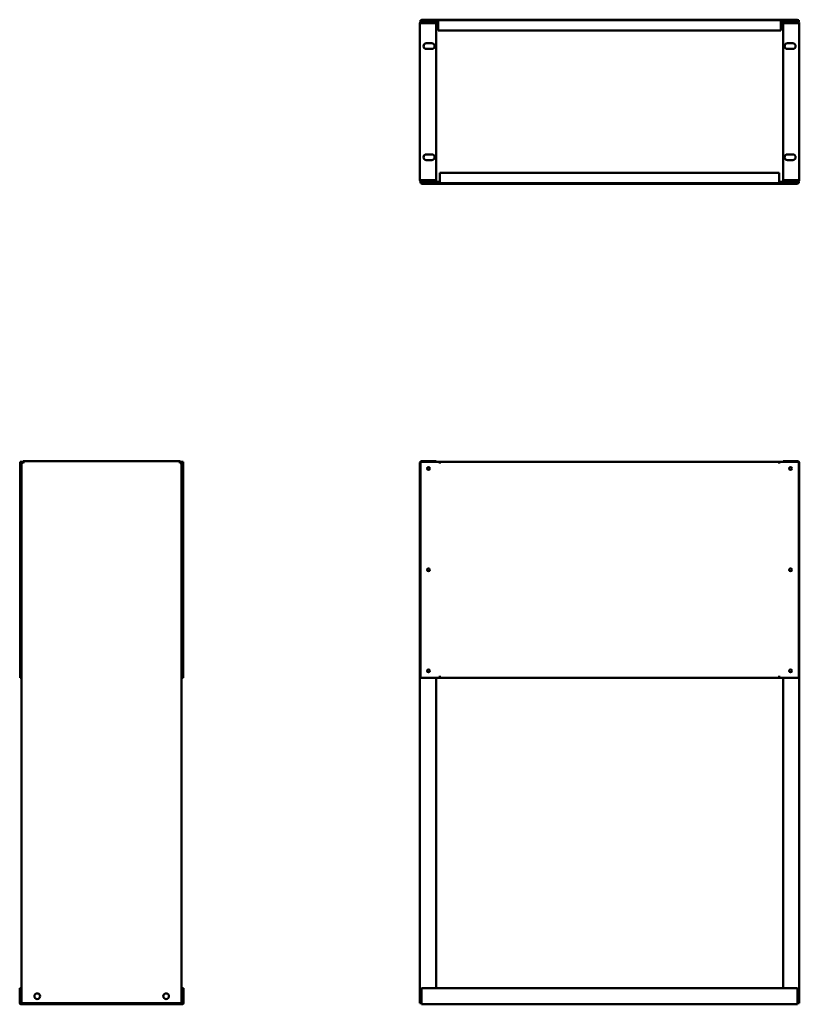
# Model space of a CAD drawing. Units: millimetres. Extents: x 311 to 1749, y 544 to 2360.
import ezdxf

# ---------------------------------------------------------------- set-up
doc = ezdxf.new("R2010")
doc.units = ezdxf.units.MM
doc.layers.add('Visible (ANSI)', color=7, linetype='Continuous', lineweight=50)

msp = doc.modelspace()

# ---------------------------------------------------------------- linework, layer by layer
at = {"layer": 'Visible (ANSI)'}
for p, q in [((1049.1, 2064.2), (1049.1, 2352.7)), ((1083.1, 2358.5), (1050.1, 2358.5)), ((1050.1, 2356), (1050.1, 2358.5)), ((1083.1, 2356), (1050.1, 2356)), ((1052.4, 2358.5), (1052.4, 2359.7)), ((1745.9, 2359.7), (1052.4, 2359.7)), ((1052.4, 2353.5), (1052.4, 2356)), ((1052.4, 2356), (1052.4, 2356)), ((1052.4, 2353.5), (1079.1, 2353.5)), ((1052.4, 2353.5), (1079.1, 2353.5)), ((1052.4, 2353.5), (1052.4, 2353.5)), ((1079.1, 2353.5), (1079.1, 2356)), ((1079.1, 2353.5), (1079.1, 2063.4)), ((1083.1, 2358.5), (1715.1, 2358.5)), ((1083.1, 2358.5), (1083.1, 2355.2)), ((1083.1, 2356), (1083.1, 2358.5)), ((1083.1, 2358.5), (1083.1, 2358.5)), ((1083.1, 2356), (1083.1, 2356)), ((1083.1, 2339.5), (1083.1, 2355.2)), ((1715.1, 2355.2), (1715.1, 2358.5)), ((1715.1, 2358.5), (1715.1, 2358.5)), ((1715.1, 2358.5), (1715.1, 2356)), ((1748.1, 2358.5), (1715.1, 2358.5)), ((1715.1, 2356), (1715.1, 2356)), ((1748.1, 2356), (1715.1, 2356)), ((1715.1, 2355.2), (1715.1, 2339.5)), ((1719.1, 2353.5), (1719.1, 2356)), ((1745.8, 2353.5), (1719.1, 2353.5)), ((1745.8, 2353.5), (1719.1, 2353.5)), ((1719.1, 2353.5), (1719.1, 2063.4)), ((1745.8, 2353.5), (1745.8, 2356)), ((1745.9, 2358.5), (1745.9, 2359.7)), ((1745.9, 2356), (1745.9, 2356)), ((1745.9, 2353.5), (1745.9, 2353.5)), ((1748.1, 2356), (1748.1, 2358.5)), ((1749.1, 2064.2), (1749.1, 2352.7)), ((1715.1, 2339.5), (1083.1, 2339.5)), ((1061.1, 2316.2), (1071.1, 2316.2)), ((1737.1, 2316.2), (1727.1, 2316.2)), ((1071.1, 2305.7), (1061.1, 2305.7)), ((1727.1, 2305.7), (1737.1, 2305.7)), ((1061.1, 2111.2), (1071.1, 2111.2)), ((1737.1, 2111.2), (1727.1, 2111.2)), ((1071.1, 2100.7), (1061.1, 2100.7)), ((1727.1, 2100.7), (1737.1, 2100.7)), ((1086.1, 2061.7), (1086.1, 2077.4)), ((1086.1, 2077.4), (1712.1, 2077.4)), ((1712.1, 2077.4), (1712.1, 2061.7)), ((1050.1, 2060.9), (1086.1, 2060.9)), ((1050.1, 2060.9), (1050.1, 2058.4)), ((1050.1, 2058.4), (1086.1, 2058.4)), ((1052.4, 2063.4), (1079.1, 2063.4)), ((1052.4, 2063.4), (1052.4, 2060.9)), ((1079.1, 2063.4), (1052.4, 2063.4)), ((1052.4, 2063.4), (1052.4, 2063.4)), ((1052.4, 2060.9), (1052.4, 2060.9)), ((1052.4, 2058.4), (1052.4, 2057.2)), ((1052.4, 2057.2), (1745.9, 2057.2)), ((1079.1, 2063.4), (1079.1, 2060.9)), ((1086.1, 2061.7), (1086.1, 2058.4)), ((1086.1, 2058.4), (1086.1, 2060.9)), ((1086.1, 2060.9), (1086.1, 2060.9)), ((1712.1, 2058.4), (1086.1, 2058.4)), ((1086.1, 2058.4), (1086.1, 2058.4)), ((1712.1, 2058.4), (1712.1, 2061.7)), ((1712.1, 2060.9), (1712.1, 2058.4)), ((1712.1, 2060.9), (1712.1, 2060.9)), ((1712.1, 2060.9), (1748.1, 2060.9)), ((1712.1, 2058.4), (1712.1, 2058.4)), ((1712.1, 2058.4), (1748.1, 2058.4)), ((1745.8, 2063.4), (1719.1, 2063.4)), ((1719.1, 2063.4), (1719.1, 2060.9)), ((1719.1, 2063.4), (1745.8, 2063.4)), ((1745.8, 2063.4), (1745.8, 2060.9)), ((1745.9, 2063.4), (1745.9, 2063.4)), ((1745.9, 2060.9), (1745.9, 2060.9)), ((1745.9, 2058.4), (1745.9, 2057.2)), ((1748.1, 2060.9), (1748.1, 2058.4)), ((312.2, 1544.2), (312.2, 1146.1)), ((314.7, 1544.2), (312.2, 1544.2)), ((314.7, 1544.2), (314.7, 1146.1)), ((317.2, 1544.2), (315.5, 1544.2)), ((317.2, 1545.3), (607.3, 1545.3)), ((317.2, 1542.8), (317.2, 1545.3)), ((607.3, 1542.8), (607.3, 1545.3)), ((609, 1544.2), (607.3, 1544.2)), ((609.8, 1146.1), (609.8, 1544.2)), ((609.8, 1544.2), (612.3, 1544.2)), ((612.3, 1146.1), (612.3, 1544.2)), ((1050.1, 1544.2), (1086.1, 1544.2)), ((1050.1, 1146.1), (1050.1, 1544.2)), ((1079.1, 1545.3), (1052.4, 1545.3)), ((1052.4, 1544.2), (1052.4, 1545.3)), ((1079.1, 1544.2), (1079.1, 1545.3)), ((1086.1, 1544.2), (1086.1, 1544.2)), ((1086.1, 1544.2), (1712.1, 1544.2)), ((1086.1, 1544.2), (1086.1, 1540.9)), ((1086.1, 1540.9), (1086.1, 1544.2)), ((1712.1, 1544.2), (1712.1, 1544.2)), ((1712.1, 1540.9), (1712.1, 1544.2)), ((1712.1, 1544.2), (1712.1, 1540.9)), ((1712.1, 1544.2), (1748.1, 1544.2)), ((1719.1, 1545.3), (1745.8, 1545.3)), ((1719.1, 1544.2), (1719.1, 1545.3)), ((1745.8, 1544.2), (1745.8, 1545.3)), ((1748.1, 1544.2), (1748.1, 1146.1)), ((317.2, 1542.8), (314.7, 1542.8)), ((607.3, 1542.8), (609.8, 1542.8)), ((1049.1, 545.7), (1049.1, 1542)), ((1086.1, 1541.7), (1086.1, 1541.7)), ((1086.1, 1540.9), (1086.1, 1540.9)), ((1086.1, 1540.9), (1086.1, 1540.9)), ((1712.1, 1541.7), (1712.1, 1541.7)), ((1712.1, 1540.9), (1712.1, 1540.9)), ((1712.1, 1540.9), (1712.1, 1540.9)), ((1749.1, 545.7), (1749.1, 1542)), ((314.7, 1146.1), (312.2, 1146.1)), ((314.7, 545.7), (314.7, 1146.1)), ((609.8, 1146.1), (609.8, 545.7)), ((609.8, 1146.1), (612.3, 1146.1)), ((1086.1, 1146.1), (1050.1, 1146.1)), ((1079.1, 1146.1), (1079.1, 573.7)), ((1086.1, 1146.1), (1086.1, 1149.4)), ((1086.1, 1149.4), (1086.1, 1149.4)), ((1086.1, 1149.4), (1086.1, 1149.4)), ((1086.1, 1149.4), (1086.1, 1146.1)), ((1086.1, 1148.6), (1086.1, 1148.6)), ((1086.1, 1146.1), (1086.1, 1146.1)), ((1712.1, 1146.1), (1086.1, 1146.1)), ((1712.1, 1149.4), (1712.1, 1149.4)), ((1712.1, 1149.4), (1712.1, 1149.4)), ((1712.1, 1149.4), (1712.1, 1146.1)), ((1712.1, 1146.1), (1712.1, 1149.4)), ((1712.1, 1148.6), (1712.1, 1148.6)), ((1712.1, 1146.1), (1712.1, 1146.1)), ((1748.1, 1146.1), (1712.1, 1146.1)), ((1719.1, 1146.1), (1719.1, 573.7)), ((312.6, 573.7), (311.1, 573.7)), ((311.1, 573.7), (311.1, 546)), ((312.6, 573.7), (312.6, 546)), ((612, 573.7), (612, 546)), ((612, 573.7), (613.5, 573.7)), ((613.5, 546), (613.5, 573.7)), ((1052.4, 546), (1052.4, 573.7)), ((1052.4, 573.7), (1745.9, 573.7)), ((1745.9, 573.7), (1745.9, 546)), ((313.4, 545.2), (323.3, 545.2)), ((314.7, 545.7), (318, 545.7)), ((606.5, 545.7), (318, 545.7)), ((323.3, 545.2), (323.4, 545.2)), ((323.3, 543.7), (323.3, 545.2)), ((323.4, 545.7), (323.4, 543.7)), ((601.2, 543.7), (601.2, 545.7)), ((601.2, 545.2), (601.2, 545.2)), ((601.2, 545.2), (601.2, 543.7)), ((601.2, 545.2), (611.2, 545.2)), ((606.5, 545.7), (609.8, 545.7)), ((1049.1, 545.7), (1052.4, 545.7)), ((1052.4, 546), (1052.4, 543.7)), ((1745.9, 543.7), (1745.9, 546)), ((1749.1, 545.7), (1745.9, 545.7)), ((313.4, 543.7), (323.3, 543.7)), ((323.4, 543.7), (323.3, 543.7)), ((601.2, 543.7), (323.4, 543.7)), ((601.2, 543.7), (601.2, 543.7)), ((601.2, 543.7), (611.2, 543.7)), ((1745.9, 543.7), (1052.4, 543.7))]:
    msp.add_line(p, q, dxfattribs=at)
for centre, radius in [((1065.1, 1531.7), 2.6), ((1733.1, 1531.7), 2.6), ((1065.1, 1345.2), 2.6), ((1733.1, 1345.2), 2.6), ((1065.1, 1158.6), 2.6), ((1733.1, 1158.6), 2.6), ((343.4, 558.7), 5.25), ((581.2, 558.7), 5.25)]:
    msp.add_circle(centre, radius, dxfattribs=at)
for centre, radius, start, end in [((1061.1, 2310.9), 5.25, 90, 270), ((1071.1, 2310.9), 5.25, 270, 90), ((1727.1, 2310.9), 5.25, 90, 270), ((1737.1, 2310.9), 5.25, 270, 90), ((1061.1, 2105.9), 5.25, 90, 270), ((1071.1, 2105.9), 5.25, 270, 90), ((1727.1, 2105.9), 5.25, 90, 270), ((1737.1, 2105.9), 5.25, 270, 90), ((315.5, 1540.9), 3.3, 90, 104.0297), ((609, 1540.9), 3.3, 75.9703, 90), ((313.4, 546), 2.3, 180, 270), ((313.4, 546), 0.8, 180, 270), ((611.2, 546), 2.3, 270, 0), ((611.2, 546), 0.8, 270, 0)]:
    msp.add_arc(centre, radius, start, end, dxfattribs=at)
for points, knots in [([(1052.4, 2356), (1051.3, 2356), (1050.1, 2355.3), (1049.6, 2354.3), (1049.3, 2353.8), (1049.1, 2353.3), (1049.1, 2352.7)], [0, 0, 0, 0, 1.038897, 1.038897, 1.038897, 1.570796, 1.570796, 1.570796, 1.570796]), ([(1049.1, 2352.7), (1049.1, 2352.8), (1049.8, 2353), (1050.7, 2353.2), (1051.2, 2353.3), (1051.8, 2353.4), (1052.4, 2353.5)], [0, 0, 0, 0, 1.038897, 1.038897, 1.038897, 1.570796, 1.570796, 1.570796, 1.570796]), ([(1052.2, 2353.4), (1052.2, 2353.5), (1052.3, 2353.5), (1052.3, 2353.5), (1052.4, 2353.5), (1052.4, 2353.5), (1052.4, 2353.5)], [1.239108, 1.239108, 1.239108, 1.239108, 1.4805688, 1.4805688, 1.4805688, 1.5707963, 1.5707963, 1.5707963, 1.5707963]), ([(1745.8, 2356), (1747, 2356), (1748.1, 2355.3), (1748.7, 2354.3), (1749, 2353.8), (1749.1, 2353.3), (1749.1, 2352.7)], [0, 0, 0, 0, 1.038897, 1.038897, 1.038897, 1.570796, 1.570796, 1.570796, 1.570796]), ([(1749.1, 2352.7), (1749.1, 2352.8), (1748.5, 2353), (1747.5, 2353.2), (1747, 2353.3), (1746.4, 2353.4), (1745.8, 2353.5)], [0, 0, 0, 0, 1.038897, 1.038897, 1.038897, 1.570796, 1.570796, 1.570796, 1.570796]), ([(1746.1, 2353.4), (1746, 2353.5), (1745.9, 2353.5), (1745.9, 2353.5), (1745.9, 2353.5), (1745.8, 2353.5), (1745.8, 2353.5)], [1.239108, 1.239108, 1.239108, 1.239108, 1.4805688, 1.4805688, 1.4805688, 1.5707963, 1.5707963, 1.5707963, 1.5707963]), ([(1049.1, 2064.2), (1049.1, 2063), (1049.8, 2061.9), (1050.7, 2061.3), (1051.2, 2061), (1051.8, 2060.9), (1052.4, 2060.9)], [0, 0, 0, 0, 1.038897, 1.038897, 1.038897, 1.570796, 1.570796, 1.570796, 1.570796]), ([(1052.4, 2063.4), (1051.3, 2063.5), (1050.1, 2063.7), (1049.6, 2063.9), (1049.3, 2064), (1049.1, 2064.1), (1049.1, 2064.2)], [0, 0, 0, 0, 1.038897, 1.038897, 1.038897, 1.570796, 1.570796, 1.570796, 1.570796]), ([(1052.2, 2063.4), (1052.2, 2063.4), (1052.3, 2063.4), (1052.3, 2063.4), (1052.4, 2063.4), (1052.4, 2063.4), (1052.4, 2063.4)], [1.239108, 1.239108, 1.239108, 1.239108, 1.4805688, 1.4805688, 1.4805688, 1.5707963, 1.5707963, 1.5707963, 1.5707963]), ([(1749.1, 2064.2), (1749.1, 2063), (1748.5, 2061.9), (1747.5, 2061.3), (1747, 2061), (1746.4, 2060.9), (1745.8, 2060.9)], [0, 0, 0, 0, 1.038897, 1.038897, 1.038897, 1.570796, 1.570796, 1.570796, 1.570796]), ([(1745.8, 2063.4), (1747, 2063.5), (1748.1, 2063.7), (1748.7, 2063.9), (1749, 2064), (1749.1, 2064.1), (1749.1, 2064.2)], [0, 0, 0, 0, 1.038897, 1.038897, 1.038897, 1.570796, 1.570796, 1.570796, 1.570796]), ([(1746.1, 2063.4), (1746, 2063.4), (1745.9, 2063.4), (1745.9, 2063.4), (1745.9, 2063.4), (1745.8, 2063.4), (1745.8, 2063.4)], [1.239108, 1.239108, 1.239108, 1.239108, 1.4805688, 1.4805688, 1.4805688, 1.5707963, 1.5707963, 1.5707963, 1.5707963]), ([(318, 1542), (317.9, 1543.1), (317.7, 1544.3), (317.5, 1544.8), (317.4, 1545.1), (317.3, 1545.3), (317.2, 1545.3)], [0, 0, 0, 0, 1.038897, 1.038897, 1.038897, 1.570796, 1.570796, 1.570796, 1.570796]), ([(607.3, 1545.3), (607.2, 1545.3), (607, 1544.6), (606.8, 1543.7), (606.7, 1543.2), (606.6, 1542.6), (606.5, 1542)], [0, 0, 0, 0, 1.038897, 1.038897, 1.038897, 1.570796, 1.570796, 1.570796, 1.570796]), ([(1052.4, 1545.3), (1051.3, 1545.3), (1050.1, 1544.6), (1049.6, 1543.7), (1049.3, 1543.2), (1049.1, 1542.6), (1049.1, 1542)], [0, 0, 0, 0, 1.038897, 1.038897, 1.038897, 1.570796, 1.570796, 1.570796, 1.570796]), ([(1745.8, 1545.3), (1747, 1545.3), (1748.1, 1544.6), (1748.7, 1543.7), (1749, 1543.2), (1749.1, 1542.6), (1749.1, 1542)], [0, 0, 0, 0, 1.038897, 1.038897, 1.038897, 1.570796, 1.570796, 1.570796, 1.570796]), ([(314.7, 1542.8), (314.7, 1542.6), (315.4, 1542.4), (316.4, 1542.3), (316.9, 1542.2), (317.5, 1542.1), (318, 1542)], [0, 0, 0, 0, 1.038897, 1.038897, 1.038897, 1.570796, 1.570796, 1.570796, 1.570796]), ([(318, 1542), (317.8, 1542.4), (317.5, 1542.8), (317.3, 1542.8), (317.3, 1542.8), (317.3, 1542.8), (317.2, 1542.8)], [0, 0, 0, 0, 1.480569, 1.480569, 1.480569, 1.570796, 1.570796, 1.570796, 1.570796]), ([(318, 1542), (317.6, 1542.2), (317.3, 1542.5), (317.2, 1542.7), (317.2, 1542.8), (317.2, 1542.8), (317.2, 1542.8)], [0, 0, 0, 0, 1.480569, 1.480569, 1.480569, 1.570796, 1.570796, 1.570796, 1.570796]), ([(606.5, 1542), (607.7, 1542.2), (608.8, 1542.3), (609.4, 1542.5), (609.7, 1542.6), (609.8, 1542.7), (609.8, 1542.8)], [0, 0, 0, 0, 1.038897, 1.038897, 1.038897, 1.570796, 1.570796, 1.570796, 1.570796]), ([(606.5, 1542), (606.9, 1542.2), (607.3, 1542.5), (607.3, 1542.7), (607.3, 1542.8), (607.3, 1542.8), (607.3, 1542.8)], [0, 0, 0, 0, 1.480569, 1.480569, 1.480569, 1.570796, 1.570796, 1.570796, 1.570796]), ([(606.5, 1542), (606.8, 1542.4), (607, 1542.8), (607.3, 1542.8), (607.3, 1542.8), (607.3, 1542.8), (607.3, 1542.8)], [0, 0, 0, 0, 1.480569, 1.480569, 1.480569, 1.570796, 1.570796, 1.570796, 1.570796])]:
    msp.add_open_spline(points, degree=3, knots=knots, dxfattribs=at)
for points in [[(1049.1, 1542), (1049.1, 1542.1), (1049.5, 1542.3), (1050.1, 1542.4)], [(1749.1, 1542), (1749.1, 1542.1), (1748.7, 1542.3), (1748.1, 1542.4)]]:
    msp.add_open_spline(points, degree=3, dxfattribs=at)

doc.saveas('drawing.dxf')
